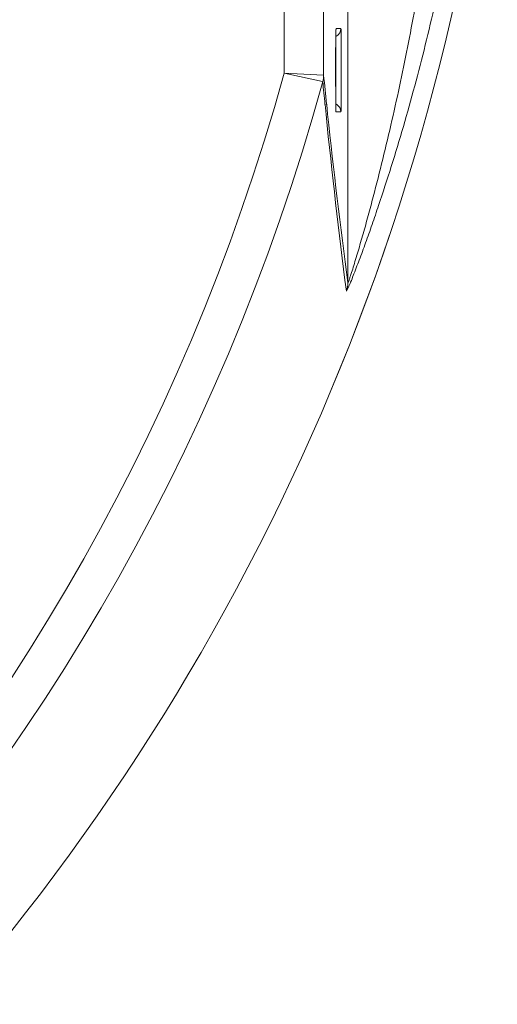
# Model space of a CAD drawing. Units: inches. Extents: x 0 to 415, y 0 to 292.
# Drawn here: x 276 to 281, y 125 to 135 of the extents above; entities that cross this region are included whole.
import ezdxf

# ---------------------------------------------------------------- set-up
doc = ezdxf.new("R2010")
doc.units = ezdxf.units.IN
doc.header["$MEASUREMENT"] = 0
doc.layers.add('Layer 1', color=7, linetype='Continuous')

# ---------------------------------------------------------------- blocks, each defined once
blk = doc.blocks.new('block 11038')
at = {"layer": 'Layer 1', "color": 7, "lineweight": 13}
blk.add_lwpolyline([(279.67, 133.934), (279.619, 133.934)], dxfattribs=at)
blk = doc.blocks.new('block 11041')
at = {"layer": 'Layer 1', "color": 7, "lineweight": 13}
blk.add_lwpolyline([(279.619, 134.808), (279.67, 134.808)], dxfattribs=at)
blk = doc.blocks.new('block 13312')
at = {"layer": 'Layer 1', "color": 7, "lineweight": 13}
blk.add_lwpolyline([(279.618, 133.944), (279.618, 133.947), (279.618, 133.953), (279.618, 133.961)], dxfattribs=at)
blk = doc.blocks.new('block 13321')
at = {"layer": 'Layer 1', "color": 7, "lineweight": 13}
blk.add_lwpolyline([(279.618, 133.961), (279.617, 133.983)], dxfattribs=at)
blk = doc.blocks.new('block 13330')
at = {"layer": 'Layer 1', "color": 7, "lineweight": 13}
blk.add_lwpolyline([(279.617, 133.983), (279.617, 134.013)], dxfattribs=at)
blk = doc.blocks.new('block 13339')
at = {"layer": 'Layer 1', "color": 7, "lineweight": 13}
blk.add_lwpolyline([(279.617, 134.013), (279.616, 134.073)], dxfattribs=at)
blk = doc.blocks.new('block 13348')
at = {"layer": 'Layer 1', "color": 7, "lineweight": 13}
blk.add_lwpolyline([(279.616, 134.073), (279.616, 134.15)], dxfattribs=at)
blk = doc.blocks.new('block 13360')
at = {"layer": 'Layer 1', "color": 7, "lineweight": 13}
blk.add_lwpolyline([(279.616, 134.15), (279.615, 134.242)], dxfattribs=at)
blk = doc.blocks.new('block 13372')
at = {"layer": 'Layer 1', "color": 7, "lineweight": 13}
blk.add_lwpolyline([(279.615, 134.242), (279.615, 134.349)], dxfattribs=at)
blk = doc.blocks.new('block 13376')
at = {"layer": 'Layer 1', "color": 7, "lineweight": 13}
blk.add_lwpolyline([(279.075, 134.34), (279.075, 146.368)], dxfattribs=at)
blk = doc.blocks.new('block 13377')
at = {"layer": 'Layer 1', "color": 7, "lineweight": 13}
blk.add_lwpolyline([(279.489, 134.318), (279.489, 146.39)], dxfattribs=at)
blk = doc.blocks.new('block 13378')
at = {"layer": 'Layer 1', "color": 7, "lineweight": 13}
blk.add_lwpolyline([(279.742, 132.144), (279.742, 134.992)], dxfattribs=at)
blk = doc.blocks.new('block 13396')
at = {"layer": 'Layer 1', "color": 7, "lineweight": 13}
blk.add_lwpolyline([(279.615, 134.349), (279.615, 134.425)], dxfattribs=at)
blk = doc.blocks.new('block 13405')
at = {"layer": 'Layer 1', "color": 7, "lineweight": 13}
blk.add_lwpolyline([(279.615, 134.425), (279.615, 134.503)], dxfattribs=at)
blk = doc.blocks.new('block 13414')
at = {"layer": 'Layer 1', "color": 7, "lineweight": 13}
blk.add_lwpolyline([(279.615, 134.503), (279.615, 134.577)], dxfattribs=at)
blk = doc.blocks.new('block 13423')
at = {"layer": 'Layer 1', "color": 7, "lineweight": 13}
blk.add_lwpolyline([(279.615, 134.577), (279.616, 134.643)], dxfattribs=at)
blk = doc.blocks.new('block 13432')
at = {"layer": 'Layer 1', "color": 7, "lineweight": 13}
blk.add_lwpolyline([(279.616, 134.643), (279.616, 134.698)], dxfattribs=at)
blk = doc.blocks.new('block 13441')
at = {"layer": 'Layer 1', "color": 7, "lineweight": 13}
blk.add_lwpolyline([(279.616, 134.698), (279.617, 134.741)], dxfattribs=at)
blk = doc.blocks.new('block 13450')
at = {"layer": 'Layer 1', "color": 7, "lineweight": 13}
blk.add_lwpolyline([(279.617, 134.741), (279.617, 134.773), (279.618, 134.784), (279.618, 134.792)], dxfattribs=at)
blk = doc.blocks.new('block 13459')
at = {"layer": 'Layer 1', "color": 7, "lineweight": 13}
blk.add_lwpolyline([(279.618, 134.792), (279.618, 134.798)], dxfattribs=at)
blk = doc.blocks.new('block 14316')
at = {"layer": 'Layer 1', "color": 7, "lineweight": 13}
blk.add_open_spline([(279.673, 134.092), (279.674, 134.271), (279.674, 134.449), (279.673, 134.627)], degree=3, dxfattribs=at)
blk = doc.blocks.new('block 15266')
at = {"layer": 'Layer 1', "color": 7, "lineweight": 13}
blk.add_open_spline([(233.25, 137.822), (234.649, 124.551), (246.541, 114.926), (259.812, 116.325), (271.152, 117.52), (280.113, 126.481), (281.308, 137.822)], degree=3, knots=[0, 0, 0, 0, 1, 1, 1, 2, 2, 2, 2], dxfattribs=at)
blk = doc.blocks.new('block 15268')
at = {"layer": 'Layer 1', "color": 7, "lineweight": 13}
blk.add_open_spline([(233.25, 137.821), (234.649, 124.55), (246.542, 114.926), (259.813, 116.325), (271.152, 117.521), (280.113, 126.481), (281.308, 137.821)], degree=3, knots=[0, 0, 0, 0, 1, 1, 1, 2, 2, 2, 2], dxfattribs=at)
blk = doc.blocks.new('block 15280')
at = {"layer": 'Layer 1', "color": 7, "lineweight": 13}
blk.add_open_spline([(235.079, 134.251), (238.449, 121.99), (251.121, 114.783), (263.382, 118.154), (271.211, 120.306), (277.328, 126.422), (279.48, 134.251)], degree=3, knots=[0, 0, 0, 0, 1, 1, 1, 2, 2, 2, 2], dxfattribs=at)
blk = doc.blocks.new('block 15284')
at = {"layer": 'Layer 1', "color": 7, "lineweight": 13}
blk.add_open_spline([(235.484, 134.34), (238.805, 122.303), (251.256, 115.237), (263.293, 118.559), (270.964, 120.675), (276.958, 126.669), (279.075, 134.34)], degree=3, knots=[0, 0, 0, 0, 1, 1, 1, 2, 2, 2, 2], dxfattribs=at)
blk = doc.blocks.new('block 16277')
at = {"layer": 'Layer 1', "color": 7, "lineweight": 13}
blk.add_open_spline([(279.616, 134.699), (279.616, 134.683), (279.616, 134.666), (279.616, 134.65)], degree=3, dxfattribs=at)
blk = doc.blocks.new('block 16280')
at = {"layer": 'Layer 1', "color": 7, "lineweight": 13}
blk.add_open_spline([(279.616, 134.078), (279.616, 134.062), (279.616, 134.046), (279.616, 134.031)], degree=3, dxfattribs=at)
blk = doc.blocks.new('block 16288')
at = {"layer": 'Layer 1', "color": 7, "lineweight": 13}
blk.add_open_spline([(279.48, 134.251), (279.486, 134.273), (279.489, 134.296), (279.489, 134.318)], degree=3, dxfattribs=at)
blk = doc.blocks.new('block 16289')
at = {"layer": 'Layer 1', "color": 7, "lineweight": 13}
blk.add_open_spline([(279.48, 134.251), (279.486, 134.273), (279.489, 134.295), (279.489, 134.318)], degree=3, dxfattribs=at)
blk = doc.blocks.new('block 16305')
at = {"layer": 'Layer 1', "color": 7, "lineweight": 13}
blk.add_open_spline([(279.616, 134.65), (279.615, 134.472), (279.615, 134.293), (279.616, 134.115)], degree=3, dxfattribs=at)
blk = doc.blocks.new('block 16376')
at = {"layer": 'Layer 1', "color": 7, "lineweight": 13}
blk.add_open_spline([(279.514, 133.908), (279.577, 133.29), (279.648, 132.673), (279.727, 132.056)], degree=3, dxfattribs=at)
blk = doc.blocks.new('block 16377')
at = {"layer": 'Layer 1', "color": 7, "lineweight": 13}
blk.add_open_spline([(279.531, 133.91), (279.595, 133.32), (279.665, 132.732), (279.742, 132.144)], degree=3, dxfattribs=at)
blk = doc.blocks.new('block 16378')
at = {"layer": 'Layer 1', "color": 7, "lineweight": 13}
blk.add_open_spline([(279.48, 134.251), (279.487, 134.173), (279.495, 134.094), (279.503, 134.015)], degree=3, dxfattribs=at)
blk = doc.blocks.new('block 16379')
at = {"layer": 'Layer 1', "color": 7, "lineweight": 13}
blk.add_open_spline([(279.489, 134.318), (279.499, 134.217), (279.509, 134.117), (279.52, 134.016)], degree=3, dxfattribs=at)
blk = doc.blocks.new('block 17304')
at = {"layer": 'Layer 1', "color": 7, "lineweight": 13}
blk.add_open_spline([(279.67, 134.808), (279.67, 134.778), (279.651, 134.744), (279.624, 134.729)], degree=3, dxfattribs=at)
blk = doc.blocks.new('block 17305')
at = {"layer": 'Layer 1', "color": 7, "lineweight": 13}
blk.add_open_spline([(279.67, 133.934), (279.67, 133.965), (279.651, 133.998), (279.624, 134.014)], degree=3, dxfattribs=at)
blk = doc.blocks.new('block 17558')
at = {"layer": 'Layer 1', "color": 7, "lineweight": 13}
blk.add_lwpolyline([(279.075, 134.34), (279.476, 134.252)], dxfattribs=at)
blk = doc.blocks.new('block 17559')
at = {"layer": 'Layer 1', "color": 7, "lineweight": 13}
blk.add_lwpolyline([(279.476, 134.252), (279.48, 134.251)], dxfattribs=at)
blk = doc.blocks.new('block 17560')
at = {"layer": 'Layer 1', "color": 7, "lineweight": 13}
blk.add_lwpolyline([(279.503, 134.015), (279.504, 134.01)], dxfattribs=at)
blk = doc.blocks.new('block 17561')
at = {"layer": 'Layer 1', "color": 7, "lineweight": 13}
blk.add_lwpolyline([(279.504, 134.01), (279.514, 133.908)], dxfattribs=at)
blk = doc.blocks.new('block 17562')
at = {"layer": 'Layer 1', "color": 7, "lineweight": 13}
blk.add_open_spline([(279.727, 132.056), (279.727, 132.053), (279.73, 132.058), (279.733, 132.063), (279.743, 132.082), (279.745, 132.088), (279.749, 132.097), (279.754, 132.111), (279.764, 132.132), (279.772, 132.151), (279.782, 132.175), (279.791, 132.197), (279.799, 132.219), (279.82, 132.272), (279.841, 132.327), (279.862, 132.381), (279.885, 132.442), (279.907, 132.502), (279.929, 132.562), (279.952, 132.626), (279.974, 132.69), (279.997, 132.754), (280.02, 132.82), (280.042, 132.887), (280.065, 132.953), (280.11, 133.089), (280.154, 133.225), (280.197, 133.362), (280.241, 133.501), (280.283, 133.641), (280.324, 133.781), (280.365, 133.923), (280.404, 134.064), (280.443, 134.206), (280.52, 134.492), (280.591, 134.78), (280.657, 135.069)], degree=3, knots=[0, 0, 0, 0, 1, 1, 1, 2, 2, 2, 3, 3, 3, 4, 4, 4, 5, 5, 5, 6, 6, 6, 7, 7, 7, 8, 8, 8, 9, 9, 9, 10, 10, 10, 11, 11, 11, 12, 12, 12, 12], dxfattribs=at)
blk = doc.blocks.new('block 17568')
at = {"layer": 'Layer 1', "color": 7, "lineweight": 13}
blk.add_open_spline([(279.742, 132.144), (279.743, 132.139), (279.746, 132.148), (279.749, 132.155), (279.76, 132.182), (279.762, 132.189), (279.765, 132.201), (279.771, 132.218), (279.779, 132.244), (279.787, 132.268), (279.796, 132.295), (279.804, 132.32), (279.811, 132.345), (279.828, 132.402), (279.846, 132.461), (279.863, 132.519), (279.881, 132.581), (279.899, 132.642), (279.916, 132.704), (279.934, 132.768), (279.952, 132.832), (279.969, 132.896), (279.987, 132.961), (280.004, 133.027), (280.021, 133.092), (280.055, 133.224), (280.089, 133.357), (280.121, 133.49), (280.154, 133.625), (280.185, 133.76), (280.216, 133.895), (280.247, 134.03), (280.276, 134.166), (280.305, 134.302), (280.362, 134.575), (280.415, 134.85), (280.464, 135.124)], degree=3, knots=[0, 0, 0, 0, 1, 1, 1, 2, 2, 2, 3, 3, 3, 4, 4, 4, 5, 5, 5, 6, 6, 6, 7, 7, 7, 8, 8, 8, 9, 9, 9, 10, 10, 10, 11, 11, 11, 12, 12, 12, 12], dxfattribs=at)
blk = doc.blocks.new('block 17572')
at = {"layer": 'Layer 1', "color": 7, "lineweight": 13}
blk.add_lwpolyline([(279.52, 134.016), (279.521, 134.011)], dxfattribs=at)
blk = doc.blocks.new('block 17573')
at = {"layer": 'Layer 1', "color": 7, "lineweight": 13}
blk.add_lwpolyline([(279.521, 134.011), (279.531, 133.91)], dxfattribs=at)
blk = doc.blocks.new('block 17605')
at = {"layer": 'Layer 1', "color": 7, "lineweight": 13}
blk.add_open_spline([(279.67, 134.808), (279.671, 134.808), (279.671, 134.807), (279.67, 134.805), (279.67, 134.801), (279.671, 134.799), (279.671, 134.796), (279.672, 134.792), (279.671, 134.786), (279.671, 134.781), (279.671, 134.774), (279.672, 134.767), (279.672, 134.76), (279.672, 134.752), (279.672, 134.743), (279.672, 134.734), (279.672, 134.724), (279.672, 134.713), (279.672, 134.703), (279.673, 134.678), (279.673, 134.652), (279.673, 134.627)], degree=3, knots=[0, 0, 0, 0, 1, 1, 1, 2, 2, 2, 3, 3, 3, 4, 4, 4, 5, 5, 5, 6, 6, 6, 7, 7, 7, 7], dxfattribs=at)
blk = doc.blocks.new('block 17606')
at = {"layer": 'Layer 1', "color": 7, "lineweight": 13}
blk.add_open_spline([(279.673, 134.092), (279.673, 134.07), (279.673, 134.048), (279.672, 134.026), (279.672, 134.009), (279.672, 133.992), (279.672, 133.975), (279.671, 133.97), (279.671, 133.964), (279.671, 133.957), (279.671, 133.953), (279.671, 133.948), (279.671, 133.944), (279.671, 133.942), (279.67, 133.94), (279.67, 133.937), (279.671, 133.935), (279.671, 133.934), (279.67, 133.934)], degree=3, knots=[0, 0, 0, 0, 1, 1, 1, 2, 2, 2, 3, 3, 3, 4, 4, 4, 5, 5, 5, 6, 6, 6, 6], dxfattribs=at)
blk = doc.blocks.new('block 17607')
at = {"layer": 'Layer 1', "color": 7, "lineweight": 13}
blk.add_open_spline([(279.619, 133.934), (279.618, 133.934), (279.618, 133.935), (279.618, 133.935), (279.619, 133.938), (279.618, 133.939), (279.618, 133.94), (279.618, 133.942), (279.618, 133.945), (279.618, 133.948), (279.618, 133.952), (279.618, 133.955), (279.618, 133.959), (279.617, 133.969), (279.617, 133.979), (279.617, 133.989), (279.617, 134.003), (279.617, 134.017), (279.616, 134.031)], degree=3, knots=[0, 0, 0, 0, 1, 1, 1, 2, 2, 2, 3, 3, 3, 4, 4, 4, 5, 5, 5, 6, 6, 6, 6], dxfattribs=at)
blk = doc.blocks.new('block 17608')
at = {"layer": 'Layer 1', "color": 7, "lineweight": 13}
blk.add_lwpolyline([(279.616, 134.078), (279.616, 134.115)], dxfattribs=at)
blk = doc.blocks.new('block 17609')
at = {"layer": 'Layer 1', "color": 7, "lineweight": 13}
blk.add_lwpolyline([(279.616, 134.699), (279.618, 134.785)], dxfattribs=at)
blk = doc.blocks.new('block 17610')
at = {"layer": 'Layer 1', "color": 7, "lineweight": 13}
blk.add_lwpolyline([(279.618, 134.785), (279.619, 134.808)], dxfattribs=at)
blk = doc.blocks.new('block 17659')
at = {"layer": 'Layer 1', "color": 7, "lineweight": 13}
blk.add_lwpolyline([(279.075, 134.34), (279.489, 134.318)], dxfattribs=at)
blk = doc.blocks.new('block 17661')
at = {"layer": 'Layer 1', "color": 7, "lineweight": 13}
blk.add_lwpolyline([(279.489, 134.318)], dxfattribs=at)
blk = doc.blocks.new('block 17673')
at = {"layer": 'Layer 1', "color": 7, "lineweight": 13}
blk.add_open_spline([(279.742, 132.144), (279.742, 132.114), (279.737, 132.084), (279.727, 132.056)], degree=3, dxfattribs=at)
blk = doc.blocks.new('block 8863')
at = {"layer": 'Layer 1'}
for name in ['block 13376', 'block 13377', 'block 15266', 'block 15268', 'block 17562', 'block 17568', 'block 13378', 'block 17609', 'block 13450', 'block 17610', 'block 13459', 'block 11041', 'block 17304', 'block 17605', 'block 16305', 'block 13441', 'block 16277', 'block 13432', 'block 13423', 'block 13414', 'block 14316', 'block 13405', 'block 15284', 'block 17558', 'block 17659', 'block 13396', 'block 13372', 'block 15280', 'block 17559', 'block 16288', 'block 16289', 'block 16378', 'block 16379', 'block 17661', 'block 13360', 'block 13348', 'block 17608', 'block 16280', 'block 13339', 'block 17607', 'block 17606', 'block 17560', 'block 17561', 'block 17572', 'block 17573', 'block 13330', 'block 13321', 'block 13312', 'block 11038', 'block 17305', 'block 16376', 'block 16377', 'block 17673']:
    blk.add_blockref(name, (0, 0), dxfattribs=at)

msp = doc.modelspace()

# ---------------------------------------------------------------- block references
at = {"layer": 'Layer 1'}
msp.add_blockref('block 8863', (0, 0), dxfattribs=at)

doc.saveas('drawing.dxf')
